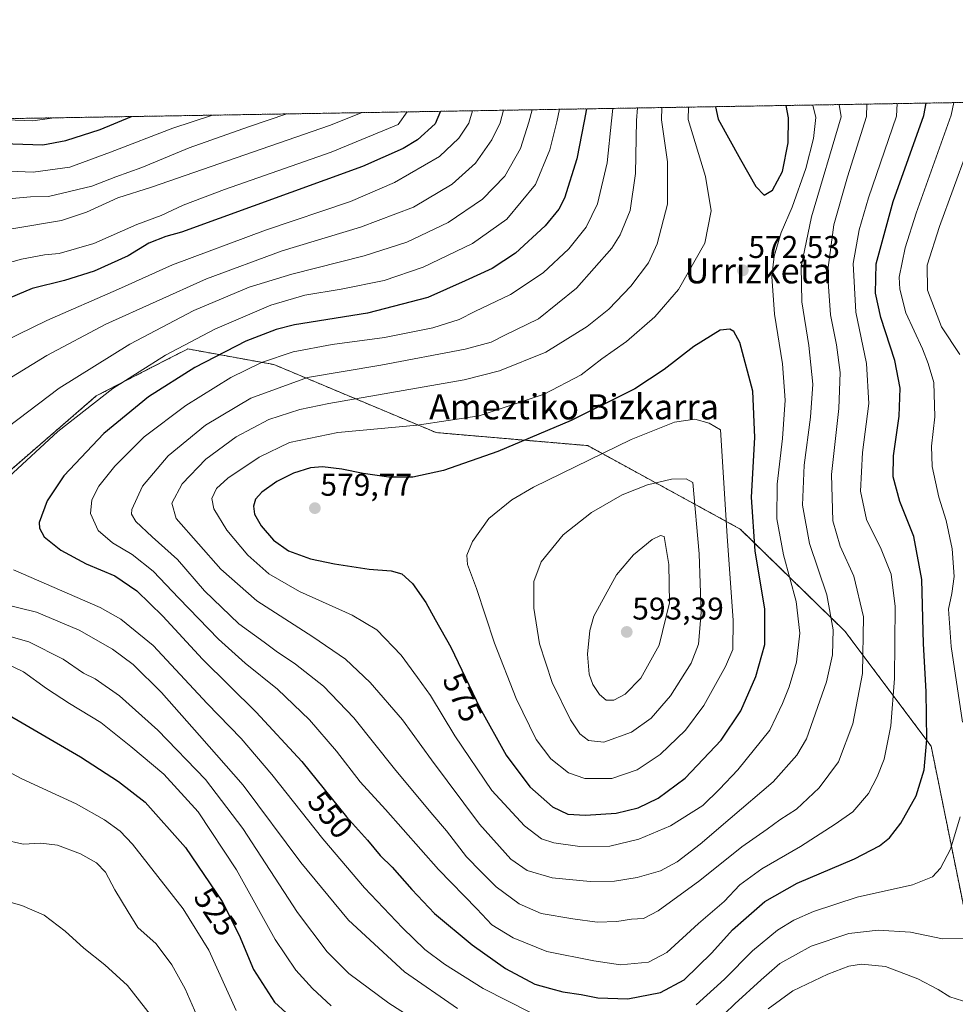
# Model space of a CAD drawing. Units: metres. Extents: x 613464 to 616905, y 4777959 to 4780330.
# Drawn here: x 614992 to 615290, y 4780016 to 4780330 of the extents above; entities that cross this region are included whole.
import ezdxf
from ezdxf.enums import TextEntityAlignment as Align

# ---------------------------------------------------------------- set-up
doc = ezdxf.new("R2010")
doc.units = ezdxf.units.M
doc.header["$MEASUREMENT"] = 0
doc.linetypes.add('TRAZOS', pattern=[0.75, 0.5, -0.25])
for name, color, linetype, lineweight in [('Arbolado forestal', 92, 'TRAZOS', 0), ('Arbolado forestal CxS', 92, 'Continuous', 0), ('Carátula', 7, 'Continuous', 5), ('Comarca CxS', 133, 'Continuous', 0), ('Comunidad Autónoma CxS', 142, 'Continuous', 0), ('Curva de nivel maestra', 36, 'Continuous', 30), ('Curva de nivel normal', 36, 'Continuous', 0), ('Entidad de ámbito territorial CxS', 92, 'Continuous', 0), ('Espacio natural protegido CxS', 2, 'Continuous', 0), ('Municipio CxS', 142, 'Continuous', 0), ('Provincia CxS', 1, 'Continuous', 0), ('Punto de cota en terreno', 7, 'Continuous', 0), ('Rótulo de curva de nivel directora', 19, 'Continuous', 0), ('Rótulo de punto de cota en terreno', 19, 'Continuous', 0), ('Texto cartográfico', 19, 'Continuous', 0)]:
    doc.layers.add(name, color=color, linetype=linetype, lineweight=lineweight)
doc.styles.add('Arial', font='arial.ttf', dxfattribs={"height": 0.2})

# ---------------------------------------------------------------- blocks, each defined once
blk = doc.blocks.new('*U173')
at = {"layer": 'Curva de nivel normal', "color": 36, "linetype": 'Continuous', "lineweight": 0}
for points in [[(615252.67, 4780302.95, 565)], [(615196.16, 4780302, 565)]]:
    blk.add_polyline3d(points, dxfattribs=at)
blk = doc.blocks.new('*U177')
at = {"layer": 'Curva de nivel normal', "color": 36, "linetype": 'Continuous', "lineweight": 0}
for points in [[(615316.94, 4780304.04, 530)], [(615135.94, 4780300.98, 530)]]:
    blk.add_polyline3d(points, dxfattribs=at)
blk = doc.blocks.new('*U178')
at = {"layer": 'Curva de nivel normal', "color": 36, "linetype": 'Continuous', "lineweight": 0}
for points in [[(615289.12, 4780303.57, 545)], [(615163.64, 4780301.45, 545)]]:
    blk.add_polyline3d(points, dxfattribs=at)
blk = doc.blocks.new('*U181')
at = {"layer": 'Curva de nivel normal', "color": 36, "linetype": 'Continuous', "lineweight": 0}
for points in [[(615298.49, 4780303.73, 540)], [(615154.87, 4780301.3, 540)]]:
    blk.add_polyline3d(points, dxfattribs=at)
blk = doc.blocks.new('*U184')
at = {"layer": 'Curva de nivel normal', "color": 36, "linetype": 'Continuous', "lineweight": 0}
for points in [[(615271.11, 4780303.26, 555)], [(615180.57, 4780301.73, 555)]]:
    blk.add_polyline3d(points, dxfattribs=at)
blk = doc.blocks.new('*U189')
at = {"layer": 'Curva de nivel normal', "color": 36, "linetype": 'Continuous', "lineweight": 0}
for points in [[(615350.62, 4780304.61, 510)], [(615076.74, 4780299.98, 510)]]:
    blk.add_polyline3d(points, dxfattribs=at)
blk = doc.blocks.new('*U203')
at = {"layer": 'Curva de nivel normal', "color": 36, "linetype": 'Continuous', "lineweight": 0}
for points in [[(615342.33, 4780304.47, 515)], [(615100.73, 4780300.38, 515)]]:
    blk.add_polyline3d(points, dxfattribs=at)
blk = doc.blocks.new('*U204')
at = {"layer": 'Curva de nivel normal', "color": 36, "linetype": 'Continuous', "lineweight": 0}
for points in [[(615360.41, 4780304.77, 505)], [(615053.07, 4780299.58, 505)]]:
    blk.add_polyline3d(points, dxfattribs=at)
blk = doc.blocks.new('*U210')
at = {"layer": 'Curva de nivel normal', "color": 36, "linetype": 'Continuous', "lineweight": 0}
for points in [[(615244.29, 4780302.81, 570)], [(615204.62, 4780302.14, 570)]]:
    blk.add_polyline3d(points, dxfattribs=at)
blk = doc.blocks.new('*U215')
at = {"layer": 'Curva de nivel normal', "color": 36, "linetype": 'Continuous', "lineweight": 0}
for points in [[(615334.22, 4780304.33, 520)], [(615115.09, 4780300.63, 520)]]:
    blk.add_polyline3d(points, dxfattribs=at)
blk = doc.blocks.new('*U217')
at = {"layer": 'Curva de nivel normal', "color": 36, "linetype": 'Continuous', "lineweight": 0}
for points in [[(615035.59, 4780010.21, 510), (615026.1, 4780022.43, 510), (615018.88, 4780029, 510), (615012.13, 4780034.32, 510), (615006.24, 4780039.74, 510), (614999.54, 4780044.83, 510), (614992.39, 4780047.92, 510), (614977.69, 4780052.08, 510)], [(614983.34, 4780272.48, 510), (614995.16, 4780273.6, 510), (615000.91, 4780273.68, 510), (615014.71, 4780276.97, 510), (615022.34, 4780279.96, 510), (615030.67, 4780282.95, 510), (615045.67, 4780289.2, 510), (615064.54, 4780295.81, 510), (615076.7366, 4780299.9777, 510)]]:
    blk.add_polyline3d(points, dxfattribs=at)
blk = doc.blocks.new('*U235')
at = {"layer": 'Curva de nivel normal', "color": 36, "linetype": 'Continuous', "lineweight": 0}
for points in [[(615307.45, 4780303.88, 535)], [(615145.78, 4780301.15, 535)]]:
    blk.add_polyline3d(points, dxfattribs=at)
blk = doc.blocks.new('*U237')
at = {"layer": 'Curva de nivel normal', "color": 36, "linetype": 'Continuous', "lineweight": 0}
for points in [[(615408.84, 4780305.59, 495), (615408.84, 4780305.59, 495)], [(615002.74, 4780298.73, 495)]]:
    blk.add_polyline3d(points, dxfattribs=at)
blk = doc.blocks.new('*U247')
at = {"layer": 'Curva de nivel normal', "color": 36, "linetype": 'Continuous', "lineweight": 0}
for points in [[(615261.41, 4780303.1, 560)], [(615188.42, 4780301.87, 560)]]:
    blk.add_polyline3d(points, dxfattribs=at)
blk = doc.blocks.new('*U259')
at = {"layer": 'Curva de nivel maestra', "color": 36, "linetype": 'Continuous', "lineweight": 30}
for points in [[(615125.7, 4780300.81, 525), (615124.03, 4780296.82, 525), (615118.36, 4780291.76, 525), (615113.8, 4780288.95, 525), (615100.87, 4780283.24, 525), (615043.3, 4780262.28, 525), (615038.21, 4780260.9, 525), (615032.83, 4780258.78, 525), (615026.29, 4780254.83, 525), (615015.49, 4780249.95, 525), (615006, 4780246.96, 525), (614995.67, 4780244.41, 525), (614986.11, 4780240.36, 525)], [(614982.76, 4780111.66, 525), (615011.07, 4780095.26, 525), (615023.18, 4780087.39, 525), (615031.71, 4780080.78, 525), (615044.48, 4780066.34, 525), (615056.18, 4780049.13, 525), (615061.64, 4780038.47, 525), (615066.17, 4780027.47, 525), (615072.82, 4780017.12, 525), (615084.04, 4780006.88, 525)]]:
    blk.add_polyline3d(points, dxfattribs=at)
blk = doc.blocks.new('*U262')
at = {"layer": 'Curva de nivel maestra', "color": 36, "linetype": 'Continuous', "lineweight": 30}
for points in [[(615213.3, 4780302.29, 575), (615213.29, 4780302.2, 575), (615214.07, 4780298.34, 575), (615221.17, 4780285.43, 575), (615226.15, 4780276.83, 575), (615228.76, 4780274.09, 575), (615231.44, 4780275.68, 575), (615234.64, 4780281.61, 575), (615236.43, 4780290.8, 575), (615236.52, 4780298.72, 575), (615235.74, 4780302.67, 575)], [(615213.3, 4780302.29, 575)]]:
    blk.add_polyline3d(points, dxfattribs=at)
blk = doc.blocks.new('*U264')
at = {"layer": 'Curva de nivel maestra', "color": 36, "linetype": 'Continuous', "lineweight": 30}
for points in [[(615172.19, 4780301.59, 550), (615171.46, 4780297.62, 550), (615169.16, 4780285.71, 550), (615165.19, 4780273.11, 550), (615163.41, 4780269.67, 550), (615159.08, 4780264.35, 550), (615149.58, 4780255.68, 550), (615142.2, 4780250.76, 550), (615133.6, 4780246.78, 550), (615121.66, 4780241.56, 550), (615102.47, 4780236.56, 550), (615079.18, 4780232.77, 550), (615073.37, 4780231.37, 550), (615063.71, 4780227.63, 550), (615047.52, 4780219.19, 550), (615032.72, 4780209.87, 550), (615018.55, 4780198.25, 550), (615005.81, 4780184.77, 550), (615000.43, 4780176.79, 550), (614997.96, 4780169.83, 550), (614997.99, 4780168.08, 550), (614999.53, 4780165.29, 550), (615004.84, 4780161.06, 550), (615012.94, 4780156.71, 550), (615021.98, 4780152.92, 550), (615028.99, 4780148.14, 550), (615037.3, 4780140.05, 550), (615049.89, 4780126.36, 550), (615067, 4780109.47, 550), (615081.53, 4780093.8, 550), (615095.78, 4780076.12, 550), (615102.42, 4780068.7, 550), (615106.52, 4780063.83, 550), (615110.29, 4780060.15, 550), (615116.53, 4780052.99, 550), (615123.77, 4780045.39, 550), (615135.83, 4780035.35, 550), (615146.4, 4780027.84, 550), (615155.71, 4780022.85, 550), (615160.78, 4780021.42, 550), (615164.62, 4780020.44, 550), (615170.49, 4780019.52, 550), (615175.81, 4780018.46, 550), (615185.33, 4780018.18, 550), (615195.74, 4780020.17, 550), (615203.32, 4780024.24, 550), (615212.13, 4780032.79, 550), (615218.68, 4780040.16, 550), (615223.06, 4780043.92, 550), (615228.97, 4780049.19, 550), (615239.31, 4780055.03, 550), (615257.51, 4780062.8, 550), (615265.43, 4780066.93, 550), (615268.64, 4780069.47, 550), (615272.32, 4780074.13, 550), (615277.19, 4780082.8, 550), (615279.66, 4780091.13, 550), (615280.54, 4780100.78, 550), (615280.34, 4780116.05, 550), (615279.52, 4780131.24, 550), (615278.97, 4780151.68, 550), (615276.41, 4780165.45, 550), (615271.96, 4780176.5, 550), (615269.81, 4780184.45, 550), (615269.89, 4780191.12, 550), (615271.7, 4780203.72, 550), (615272.05, 4780212.62, 550), (615270.33, 4780221.4, 550), (615265.92, 4780235.1, 550), (615264.18, 4780242.91, 550), (615264.44, 4780252.18, 550), (615269.85, 4780272.04, 550), (615279.54, 4780299.45, 550), (615280.3, 4780303.42, 550)], [(615172.19, 4780301.59, 550)]]:
    blk.add_polyline3d(points, dxfattribs=at)
blk = doc.blocks.new('*U266')
at = {"layer": 'Curva de nivel maestra', "color": 36, "linetype": 'Continuous', "lineweight": 30}
blk.add_polyline3d([(614938.27, 4780297.64, 500), (614940.56, 4780297.32, 500), (614958.92, 4780294.02, 500), (614983.11, 4780290.66, 500), (614999.1, 4780290.18, 500), (615006.46, 4780291.5, 500), (615017.38, 4780295.01, 500), (615027.37, 4780299.14, 500)], dxfattribs=at)
blk = doc.blocks.new('5PATER')
at = {"layer": 'Carátula', "linetype": 'Continuous', "lineweight": 5}
h = blk.add_hatch(color=250, dxfattribs=at)
edge = h.paths.add_edge_path()
edge.add_ellipse((0, 0.01), major_axis=(-1.33, -1.34), ratio=0.999422, start_angle=0, end_angle=360)

msp = doc.modelspace()

# ---------------------------------------------------------------- linework, layer by layer
at = {"layer": 'Arbolado forestal', "color": 92, "linetype": 'TRAZOS', "lineweight": 0}
for points in [[(613483.87, 4779065.93, 301.93), (613479.87, 4779305.6, 210.09), (613477.41, 4779452.97, 268.3), (613477.37, 4779455.14, 269.06), (613477.33, 4779457.3, 269.82), (613475.04, 4779594.64, 240.89), (613470.68, 4779855.99, 286.27), (613463.72, 4780272.7, 375.85), (614071.66, 4780282.98, 410.62), (614073.48, 4780283.01, 411.06), (614075.29, 4780283.04, 411.51), (615406.43, 4780305.55, 495.97)], [(614610.53, 4780251.88, 473.7), (614661.41, 4780272.01, 515.5), (614697.33, 4780268.25, 527.28), (614729.83, 4780261.06, 521.24), (614759.38, 4780237.33, 512.63), (614774.24, 4780219.76, 507.83), (614801.22, 4780198.54, 505.7), (614826.99, 4780173.49, 507.41), (614860.33, 4780151.08, 514.57), (614891.57, 4780143.24, 525.24), (614934.81, 4780152.19, 538.66), (614973.83, 4780173.61, 545.01), (615016.1, 4780210.15, 543.98), (615033.84, 4780219.28, 546.21), (615039.63, 4780222.26, 546.36), (615044.48, 4780224.76, 546.35), (615045.23, 4780225.14, 546.3), (615072.69, 4780220.15, 556.16), (615124.3, 4780198.49, 570.82), (615172.57, 4780194.33, 577.99), (615221.15, 4780167.77, 577.48), (615254.44, 4780135.29, 563.05), (615281.91, 4780098.65, 549.17), (615298.22, 4780018.19, 535.22)]]:
    msp.add_polyline3d(points, dxfattribs=at)
at = {"layer": 'Arbolado forestal CxS', "color": 92, "linetype": 'Continuous', "lineweight": 0}
for points in [[(613463.72, 4780272.7, 375.85), (615406.43, 4780305.55, 495.97)], [(614973.83, 4780173.61, 545.01), (615016.1, 4780210.15, 543.98), (615033.84, 4780219.28, 546.21), (615039.63, 4780222.26, 546.36), (615044.48, 4780224.76, 546.35), (615045.23, 4780225.14, 546.3), (615072.69, 4780220.15, 556.16), (615124.3, 4780198.49, 570.82), (615172.57, 4780194.33, 577.99), (615221.15, 4780167.77, 577.48), (615254.45, 4780135.29, 563.05), (615281.91, 4780098.65, 549.17), (615298.22, 4780018.19, 535.22), (615298.22, 4780018.19, 535.22), (615291.19, 4780009.34, 531.6)], [(615298.22, 4780018.19, 535.22), (615281.91, 4780098.65, 549.17), (615254.45, 4780135.29, 563.05), (615221.15, 4780167.77, 577.48), (615172.57, 4780194.33, 577.99), (615124.3, 4780198.49, 570.82), (615072.69, 4780220.15, 556.16), (615045.23, 4780225.14, 546.3), (615044.48, 4780224.76, 546.35), (615039.63, 4780222.26, 546.36), (615033.84, 4780219.28, 546.21), (615016.1, 4780210.15, 543.98), (614973.83, 4780173.61, 545.01)]]:
    msp.add_polyline3d(points, dxfattribs=at)
at = {"layer": 'Comarca CxS', "color": 133, "linetype": 'Continuous', "lineweight": 0}
msp.add_polyline3d([(616890.64, 4778016.39, 258.21), (613502.35, 4777959.1, 283), (613500.42, 4778074.96, 289.85), (613463.72, 4780272.7, 375.85), (615386.13, 4780305.21, 499.05), (616850.87, 4780329.98, 615.52), (616890.64, 4778016.39, 258.21)], close=True, dxfattribs=at)
msp.add_polyline3d([(616890.64, 4778016.39, 258.21), (613502.35, 4777959.1, 283), (613500.42, 4778074.96, 289.85), (613463.72, 4780272.7, 375.85), (615386.13, 4780305.21, 499.05), (616850.87, 4780329.98, 615.52), (616890.64, 4778016.39, 258.21)], close=True, dxfattribs=at)
at = {"layer": 'Comunidad Autónoma CxS', "color": 142, "linetype": 'Continuous', "lineweight": 0}
msp.add_polyline3d([(616890.64, 4778016.39, 258.21), (613502.35, 4777959.1, 283), (613463.72, 4780272.7, 375.85), (616850.87, 4780329.98, 615.52), (616890.64, 4778016.39, 258.21)], close=True, dxfattribs=at)
msp.add_polyline3d([(616890.64, 4778016.39, 258.21), (613502.35, 4777959.1, 283), (613463.72, 4780272.7, 375.85), (616850.87, 4780329.98, 615.52), (616890.64, 4778016.39, 258.21)], close=True, dxfattribs=at)
at = {"layer": 'Curva de nivel maestra', "color": 36, "linetype": 'Continuous', "lineweight": 30}
msp.add_polyline3d([(615171.9, 4780076.69, 575), (615181.65, 4780077.34, 575), (615188.65, 4780079.01, 575), (615194.98, 4780082.06, 575), (615203.64, 4780088.46, 575), (615215.07, 4780100.56, 575), (615221.34, 4780109.92, 575), (615226.14, 4780120.8, 575), (615228.93, 4780130.99, 575), (615228.99, 4780142.37, 575), (615225.93, 4780160.75, 575), (615224.74, 4780177.89, 575), (615225.82, 4780196.97, 575), (615225.12, 4780211.72, 575), (615221.03, 4780227.18, 575), (615219.12, 4780230.73, 575), (615217.81, 4780231.4, 575), (615214.78, 4780231.11, 575), (615206.33, 4780225.9, 575), (615196.92, 4780218.62, 575), (615187.62, 4780212.4, 575), (615167.36, 4780202.37, 575), (615143.92, 4780192.44, 575), (615126.69, 4780186.41, 575), (615116.9, 4780184.33, 575), (615109.27, 4780184.27, 575), (615101.12, 4780185.42, 575), (615094.34, 4780186.84, 575), (615088.16, 4780187.62, 575), (615084.37, 4780187.27, 575), (615078.89, 4780185.59, 575), (615073.56, 4780182.89, 575), (615068.81, 4780179.48, 575), (615066.79, 4780177.24, 575), (615066.13, 4780175.08, 575), (615066.5, 4780172.49, 575), (615068.61, 4780168.85, 575), (615072.58, 4780164.27, 575), (615077.33, 4780160.81, 575), (615084.33, 4780158.29, 575), (615091.92, 4780156.72, 575), (615103.03, 4780155.03, 575), (615110.04, 4780154.48, 575), (615113.43, 4780153.51, 575), (615116.78, 4780150.39, 575), (615121.04, 4780144.38, 575), (615123.99, 4780138.94, 575), (615129, 4780130.13, 575), (615138.28, 4780110.8, 575), (615146.57, 4780095.8, 575), (615154.12, 4780085.69, 575), (615161.36, 4780079.28, 575), (615166.21, 4780076.93, 575), (615171.9, 4780076.69, 575)], dxfattribs=at)
at = {"layer": 'Curva de nivel normal', "color": 36, "linetype": 'Continuous', "lineweight": 0}
for points in [[(615180.57, 4780301.73, 555), (615180.15, 4780297.77, 555), (615178.72, 4780284.35, 555), (615175.65, 4780271.3, 555), (615172.12, 4780263.87, 555), (615166.56, 4780256.97, 555), (615158.38, 4780249.32, 555), (615147.98, 4780242.47, 555), (615136.65, 4780237.04, 555), (615131.65, 4780234.53, 555), (615123.23, 4780231.82, 555), (615107.85, 4780228.77, 555), (615091.17, 4780226.52, 555), (615078.84, 4780224.22, 555), (615068.71, 4780220.78, 555), (615059, 4780216.05, 555), (615044.65, 4780207.12, 555), (615031.35, 4780197.12, 555), (615022.01, 4780187.79, 555), (615016.98, 4780181.45, 555), (615014.73, 4780177.12, 555), (615014.32, 4780172.74, 555), (615016.72, 4780167.33, 555), (615021.28, 4780163.4, 555), (615027.55, 4780159.66, 555), (615034.27, 4780154.38, 555), (615042.36, 4780145.77, 555), (615055.02, 4780132.71, 555), (615063.54, 4780125.03, 555), (615073.8, 4780116.82, 555), (615084.03, 4780106.98, 555), (615092.62, 4780097.01, 555), (615100.13, 4780087.31, 555), (615108.2, 4780078.51, 555), (615125.11, 4780059.36, 555), (615137.24, 4780046.87, 555), (615142.04, 4780041.78, 555), (615148.87, 4780037.58, 555), (615159.6, 4780033.26, 555), (615174.49, 4780030.3, 555), (615183, 4780028.99, 555), (615191.9, 4780029.81, 555), (615197.73, 4780032.92, 555), (615207.88, 4780042.16, 555), (615215.97, 4780049.12, 555), (615220.97, 4780054.52, 555), (615227.97, 4780059.54, 555), (615240.31, 4780066.66, 555), (615251.31, 4780073.81, 555), (615256.97, 4780077.69, 555), (615261.98, 4780083.53, 555), (615264.72, 4780088.91, 555), (615266.98, 4780094.46, 555), (615269.04, 4780105.13, 555), (615270.22, 4780120.13, 555), (615270.42, 4780143.14, 555), (615269.2, 4780153.44, 555), (615266.04, 4780161.38, 555), (615261.36, 4780170.78, 555), (615259.42, 4780179.79, 555), (615260.1, 4780192.12, 555), (615262.04, 4780207.78, 555), (615261.37, 4780220.54, 555), (615257.92, 4780236.84, 555), (615257.12, 4780252.38, 555), (615258.99, 4780263.05, 555), (615261.94, 4780273.21, 555), (615270.86, 4780299.3, 555), (615271.11, 4780303.26, 555)], [(615188.42, 4780301.87, 560), (615188.09, 4780297.9, 560), (615187.76, 4780280.98, 560), (615186.1, 4780269.18, 560), (615182.92, 4780261.45, 560), (615180.26, 4780257.19, 560), (615169.03, 4780244.51, 560), (615156.92, 4780234.71, 560), (615146.18, 4780229.52, 560), (615141.79, 4780227.25, 560), (615133.52, 4780225.02, 560), (615106.66, 4780220.01, 560), (615083.33, 4780216.02, 560), (615065.33, 4780209.45, 560), (615050.94, 4780200.88, 560), (615039, 4780191.12, 560), (615030.81, 4780181.45, 560), (615027.41, 4780174.04, 560), (615027.37, 4780172.54, 560), (615028.74, 4780170.2, 560), (615033.87, 4780165.32, 560), (615041.98, 4780158.09, 560), (615050.62, 4780148.07, 560), (615061.51, 4780137.64, 560), (615069.61, 4780131.74, 560), (615073.39, 4780128.86, 560), (615079.5, 4780124.79, 560), (615088.46, 4780117.79, 560), (615098.1, 4780107.62, 560), (615111.02, 4780091.46, 560), (615122.61, 4780077.47, 560), (615127.66, 4780071.67, 560), (615133.99, 4780063.43, 560), (615138.65, 4780058.56, 560), (615143.44, 4780053.86, 560), (615150.79, 4780048.44, 560), (615157.77, 4780045.32, 560), (615167.83, 4780043.69, 560), (615175.62, 4780042.54, 560), (615181.84, 4780042.75, 560), (615186.57, 4780043.49, 560), (615190.32, 4780043.75, 560), (615194.98, 4780046.15, 560), (615208.31, 4780055.89, 560), (615221.64, 4780066.53, 560), (615229.76, 4780072.18, 560), (615233.79, 4780075.13, 560), (615239.1, 4780078.56, 560), (615246.31, 4780085.35, 560), (615252.39, 4780093.63, 560), (615256.95, 4780105.74, 560), (615260.05, 4780121.8, 560), (615260.37, 4780139.8, 560), (615257.35, 4780152.74, 560), (615252.93, 4780162.27, 560), (615250.57, 4780170.41, 560), (615250.21, 4780185.12, 560), (615252.53, 4780206.19, 560), (615252.92, 4780217.64, 560), (615251.8, 4780226.44, 560), (615249.83, 4780236.01, 560), (615248.92, 4780249.44, 560), (615250.92, 4780264.68, 560), (615255.33, 4780279.93, 560), (615261.39, 4780299.14, 560), (615261.41, 4780303.1, 560)], [(615196.16, 4780302, 565), (615196.07, 4780298.04, 565), (615197.96, 4780284.75, 565), (615197.97, 4780271.26, 565), (615194.74, 4780258.58, 565), (615191.92, 4780252.58, 565), (615186.32, 4780245.16, 565), (615179.26, 4780237.78, 565), (615172.4, 4780232.29, 565), (615159.22, 4780224.15, 565), (615144.47, 4780218.19, 565), (615133.25, 4780215.31, 565), (615090.11, 4780207.78, 565), (615080.91, 4780205.89, 565), (615071.01, 4780202.61, 565), (615060.66, 4780197.16, 565), (615051, 4780190, 565), (615043.45, 4780182.17, 565), (615040.19, 4780176.01, 565), (615041.59, 4780171.12, 565), (615055.73, 4780154.99, 565), (615067.21, 4780144.9, 565), (615085.03, 4780133.48, 565), (615095.5, 4780126.31, 565), (615103.36, 4780118.92, 565), (615113.64, 4780107.03, 565), (615122.8, 4780094.26, 565), (615138.16, 4780073.84, 565), (615148.06, 4780062.67, 565), (615153.26, 4780059.06, 565), (615161.23, 4780056.71, 565), (615173.38, 4780055.53, 565), (615181.13, 4780055.62, 565), (615188.3, 4780056.78, 565), (615195.74, 4780058.96, 565), (615201.02, 4780061.78, 565), (615208.41, 4780067.42, 565), (615217.93, 4780075.61, 565), (615231.66, 4780087.24, 565), (615239.18, 4780095.76, 565), (615242.21, 4780101, 565), (615248.65, 4780119.13, 565), (615250.49, 4780127.69, 565), (615250.72, 4780135.7, 565), (615248.71, 4780146.78, 565), (615243.23, 4780163.19, 565), (615241, 4780175.39, 565), (615241.53, 4780188.12, 565), (615243.56, 4780203.45, 565), (615244.22, 4780213.9, 565), (615243.03, 4780226.24, 565), (615240.79, 4780240.12, 565), (615240.49, 4780251.34, 565), (615243.88, 4780267.17, 565), (615253.27, 4780299, 565), (615252.67, 4780302.95, 565)], [(615204.62, 4780302.14, 570), (615204.59, 4780298.18, 570), (615210.1, 4780280.05, 570), (615211.85, 4780269.15, 570), (615209.85, 4780258.82, 570), (615201.49, 4780244.06, 570), (615193.98, 4780235.38, 570), (615184.98, 4780227.54, 570), (615177.08, 4780221.96, 570), (615170.45, 4780216.92, 570), (615158.71, 4780210.73, 570), (615138.06, 4780203.88, 570), (615118.26, 4780200.85, 570), (615093.06, 4780198.55, 570), (615077.59, 4780195.38, 570), (615067.93, 4780190.7, 570), (615058.04, 4780183.94, 570), (615054.4, 4780180.73, 570), (615052.89, 4780177.45, 570), (615053.54, 4780174.21, 570), (615057.7, 4780167.46, 570), (615064.35, 4780159.48, 570), (615071.1, 4780153.56, 570), (615080.78, 4780147.9, 570), (615097.56, 4780140.36, 570), (615105.42, 4780135.66, 570), (615113.22, 4780127.56, 570), (615118.43, 4780120.52, 570), (615122.57, 4780114.74, 570), (615130.22, 4780101.96, 570), (615142.08, 4780084.46, 570), (615152.48, 4780073.29, 570), (615157.84, 4780069.13, 570), (615161.8, 4780067.82, 570), (615170.08, 4780066.7, 570), (615179.64, 4780066.74, 570), (615188.84, 4780069.02, 570), (615198.98, 4780073.28, 570), (615209.27, 4780079.78, 570), (615214.5, 4780084.98, 570), (615220.34, 4780091.13, 570), (615230.56, 4780103.74, 570), (615234.62, 4780112.19, 570), (615236.75, 4780117.52, 570), (615239.05, 4780125.37, 570), (615240.14, 4780134.65, 570), (615238.99, 4780144.68, 570), (615234.87, 4780159.52, 570), (615232.74, 4780171.02, 570), (615232.85, 4780182.03, 570), (615234.58, 4780196.56, 570), (615235.4, 4780208.82, 570), (615234.58, 4780220.44, 570), (615232.07, 4780236.17, 570), (615231.2, 4780248.18, 570), (615231.91, 4780254.72, 570), (615234.19, 4780262.2, 570), (615237.64, 4780270.29, 570), (615242.07, 4780282.59, 570), (615244.45, 4780292.16, 570), (615245.22, 4780298.87, 570), (615244.29, 4780302.81, 570)], [(615291.9, 4780106.26, 545), (615288.28, 4780130.36, 545), (615287.46, 4780142.26, 545), (615288.56, 4780147.25, 545), (615289.2, 4780152.68, 545), (615288.66, 4780161.47, 545), (615286.72, 4780170.47, 545), (615284.34, 4780177.95, 545), (615282.2, 4780187.74, 545), (615282.03, 4780194.12, 545), (615283.06, 4780203.54, 545), (615282.76, 4780214.46, 545), (615281.02, 4780220.53, 545), (615279.22, 4780225.16, 545), (615273.86, 4780236.64, 545), (615271.91, 4780244.12, 545), (615271.77, 4780248.03, 545), (615273.6, 4780257.3, 545), (615277.14, 4780268.33, 545), (615288.31, 4780299.6, 545), (615289.12, 4780303.57, 545)], [(615135.94, 4780300.98, 530), (615134.74, 4780297, 530), (615131.54, 4780292.23, 530), (615125.34, 4780286.44, 530), (615111.02, 4780278.09, 530), (615097.07, 4780272.1, 530), (615069.98, 4780262.94, 530), (615040.34, 4780251.93, 530), (615023.18, 4780244.2, 530), (615000.4, 4780234.14, 530), (614968.08, 4780218.45, 530)], [(615154.87, 4780301.3, 540), (615153.86, 4780297.32, 540), (615151.14, 4780288.99, 540), (615146.17, 4780280.11, 540), (615139.12, 4780272.8, 540), (615128.13, 4780265.44, 540), (615115.02, 4780259.16, 540), (615101.43, 4780254.73, 540), (615078.38, 4780248.97, 540), (615064.79, 4780244.78, 540), (615047.17, 4780237.32, 540), (615026.78, 4780226.7, 540), (615004.27, 4780212.61, 540), (614974.33, 4780189.99, 540)], [(615115.09, 4780300.63, 520), (615112.22, 4780296.62, 520), (615090.92, 4780287.81, 520), (615056.96, 4780275.87, 520), (615043.79, 4780270.88, 520), (615036.77, 4780267.58, 520), (615028.98, 4780264.77, 520), (615015.34, 4780258.75, 520), (615004.34, 4780255.53, 520), (614999.67, 4780255.14, 520), (614992.34, 4780253.73, 520), (614982.34, 4780251.01, 520)], [(615145.78, 4780301.15, 535), (615144.71, 4780297.17, 535), (615142.03, 4780291.76, 535), (615136.86, 4780284.29, 535), (615129.39, 4780277.61, 535), (615117.12, 4780270.29, 535), (615100.28, 4780263.86, 535), (615075.33, 4780256.35, 535), (615051.2, 4780247.48, 535), (615019.16, 4780233.03, 535), (615000.38, 4780223.09, 535), (614986.34, 4780214.39, 535)], [(615163.64, 4780301.45, 545), (615162.78, 4780297.47, 545), (615160.51, 4780288.53, 545), (615155.91, 4780277.5, 545), (615146.79, 4780266.44, 545), (615135.89, 4780258.73, 545), (615120.14, 4780251.2, 545), (615107.79, 4780246.94, 545), (615094.06, 4780244.14, 545), (615082.52, 4780242.3, 545), (615071.64, 4780239.1, 545), (615053.86, 4780231.44, 545), (615038.14, 4780223.17, 545), (615021.38, 4780212.55, 545), (615003.84, 4780198.79, 545), (614988.25, 4780184.45, 545)], [(614989.28, 4780263.38, 515), (615005.02, 4780266.08, 515), (615013, 4780268.64, 515), (615023, 4780273.26, 515), (615033.67, 4780276.64, 515), (615090.38, 4780296.25, 515), (615100.73, 4780300.38, 515)], [(615291.01, 4780223.33, 540), (615285.27, 4780232.21, 540), (615280.77, 4780243.83, 540), (615280.63, 4780251.78, 540), (615284.63, 4780264.1, 540), (615297.59, 4780299.75, 540)], [(614809.69, 4780295.46, 505), (614812.78, 4780291.55, 505), (614820.36, 4780281.07, 505), (614827.9, 4780274.59, 505), (614839.36, 4780270.38, 505), (614845.85, 4780270.35, 505), (614852.77, 4780271.75, 505), (614888.76, 4780280, 505), (614901.08, 4780283.25, 505), (614911.6, 4780285.03, 505), (614919.71, 4780284.81, 505), (614925.52, 4780284.29, 505), (614930.7, 4780284.97, 505), (614936.74, 4780284.41, 505), (614950.68, 4780283.92, 505), (614965.35, 4780282.71, 505), (614996, 4780281.47, 505), (615007.67, 4780283.06, 505), (615020.65, 4780287.76, 505), (615040.52, 4780295.4, 505), (615053.07, 4780299.58, 505)], [(614985.51, 4780298.43, 495), (614987.54, 4780298.06, 495), (614995.88, 4780297.72, 495), (615002.74, 4780298.73, 495)], [(615180.3, 4780088.29, 580), (615188.33, 4780091.13, 580), (615195.68, 4780095.98, 580), (615203.74, 4780103.7, 580), (615209.5, 4780111.61, 580), (615216.42, 4780123.99, 580), (615218.75, 4780129.45, 580), (615218.85, 4780138.64, 580), (615217, 4780165.48, 580), (615214.84, 4780199.32, 580), (615211.29, 4780201.5, 580), (615206.64, 4780202.77, 580), (615200.19, 4780201.85, 580), (615186.41, 4780196.3, 580), (615155.36, 4780181.12, 580), (615148.37, 4780177.05, 580), (615141.06, 4780171.12, 580), (615135.88, 4780163.79, 580), (615134.09, 4780159.45, 580), (615134.31, 4780156.45, 580), (615137.12, 4780148.79, 580), (615142.91, 4780131.46, 580), (615149.76, 4780113.81, 580), (615156.16, 4780100.79, 580), (615160.82, 4780094.64, 580), (615166.5, 4780090.16, 580), (615171.71, 4780088.32, 580), (615180.3, 4780088.29, 580)], [(615177.73, 4780099.94, 585), (615186.49, 4780103.12, 585), (615192.78, 4780107.52, 585), (615198.98, 4780114.61, 585), (615205.5, 4780125.01, 585), (615207.81, 4780131.15, 585), (615208.75, 4780141.16, 585), (615208.05, 4780159.85, 585), (615206.09, 4780182.57, 585), (615203.9, 4780183.78, 585), (615199.21, 4780183.68, 585), (615191.64, 4780181.88, 585), (615183.54, 4780178.62, 585), (615173.82, 4780173.01, 585), (615164.8, 4780165.9, 585), (615157.74, 4780157.3, 585), (615155.43, 4780151.04, 585), (615155.41, 4780142.58, 585), (615157.18, 4780131.27, 585), (615161.23, 4780118.88, 585), (615167.08, 4780107.03, 585), (615170.09, 4780102.54, 585), (615172.86, 4780100.42, 585), (615177.73, 4780099.94, 585)], [(615178.47, 4780113.26, 590), (615180.89, 4780113.29, 590), (615184.49, 4780115.2, 590), (615189.46, 4780120.3, 590), (615195.38, 4780130.78, 590), (615198.58, 4780144.28, 590), (615198.42, 4780156.48, 590), (615196.92, 4780165.39, 590), (615195.72, 4780165.72, 590), (615193.1, 4780164.4, 590), (615187.18, 4780159.6, 590), (615181.72, 4780153.23, 590), (615174.53, 4780140, 590), (615173.23, 4780135.45, 590), (615172.5, 4780127.92, 590), (615173.02, 4780121.61, 590), (615174.19, 4780118.28, 590), (615176.28, 4780115.09, 590), (615178.47, 4780113.26, 590)], [(614989.74, 4780154.75, 545), (615017.4, 4780142.76, 545), (615023.98, 4780139.1, 545), (615034.22, 4780130.74, 545), (615051.44, 4780112.24, 545), (615062.24, 4780101.05, 545), (615071.99, 4780089.64, 545), (615088.23, 4780069.11, 545), (615101.54, 4780053.54, 545), (615113.58, 4780040.73, 545), (615120.7, 4780033.85, 545), (615127, 4780029.16, 545), (615139.25, 4780021.41, 545), (615154.62, 4780013.72, 545)], [(614975.31, 4780146.56, 540), (614997.07, 4780141.27, 540), (615010.64, 4780135.6, 540), (615021.24, 4780129.49, 540), (615027.86, 4780124.65, 540), (615036.91, 4780115.71, 540), (615049.03, 4780102.04, 540), (615062.85, 4780086.21, 540), (615081.2, 4780061.57, 540), (615096.44, 4780043.25, 540), (615114.3, 4780026.78, 540), (615131.13, 4780015.06, 540)], [(614984.43, 4780134.68, 535), (614994.64, 4780131.86, 535), (615005.58, 4780126.3, 535), (615012, 4780121.91, 535), (615015.72, 4780120.04, 535), (615023.53, 4780114.62, 535), (615035.73, 4780103.76, 535), (615050.94, 4780088.05, 535), (615062.74, 4780072.46, 535), (615080.2, 4780045.68, 535), (615089.62, 4780033.1, 535), (615096.56, 4780026.21, 535), (615109.22, 4780016.78, 535), (615124.54, 4780007.02, 535)], [(614987.41, 4780124.95, 530), (614992.98, 4780122.31, 530), (615000.26, 4780116.96, 530), (615007.56, 4780112.27, 530), (615017.57, 4780106.21, 530), (615027.07, 4780098.57, 530), (615037.66, 4780089.72, 530), (615048.58, 4780077.71, 530), (615060.71, 4780059.26, 530), (615073.08, 4780037.04, 530), (615079.6, 4780027.26, 530), (615084.98, 4780021.45, 530), (615090.95, 4780015.96, 530)], [(614984.57, 4780092.36, 520), (614992.46, 4780088.27, 520), (615009.75, 4780080.26, 520), (615018.75, 4780075.17, 520), (615023.72, 4780071.51, 520), (615027.64, 4780067.42, 520), (615043.75, 4780046.86, 520), (615051.91, 4780033.63, 520), (615060.65, 4780014.42, 520)], [(615207.09, 4780016.28, 545), (615216.12, 4780024.42, 545), (615225, 4780033.47, 545), (615232.99, 4780040.05, 545), (615238.24, 4780043.19, 545), (615244.46, 4780046.01, 545), (615258.36, 4780050.5, 545), (615275.98, 4780054.5, 545), (615282.3, 4780057.03, 545), (615284.89, 4780059.77, 545), (615288.12, 4780065.8, 545), (615291.11, 4780076.13, 545)], [(615048.17, 4780012.85, 515), (615044.46, 4780021.35, 515), (615040.15, 4780028.97, 515), (615035.13, 4780035.69, 515), (615029.39, 4780040.86, 515), (615026.24, 4780045.9, 515), (615022, 4780052.84, 515), (615019, 4780058.5, 515), (615016.23, 4780061.43, 515), (615011.13, 4780064.3, 515), (615003.8, 4780067.08, 515), (614998.41, 4780067.76, 515), (614992.83, 4780067.38, 515), (614986.4, 4780068.86, 515)], [(615209.55, 4780006.99, 540), (615219.43, 4780016.55, 540), (615227.8, 4780024.26, 540), (615233.74, 4780029.46, 540), (615243.69, 4780034.9, 540), (615255.74, 4780038.96, 540), (615265.1, 4780040.06, 540), (615275.38, 4780039.4, 540), (615285.55, 4780037.26, 540), (615293.14, 4780037.39, 540)], [(615230.02, 4780014.94, 535), (615237.92, 4780020.75, 535), (615249.02, 4780026.07, 535), (615255.73, 4780028.56, 535), (615259.74, 4780029.24, 535), (615267.44, 4780028.46, 535), (615277.65, 4780024.56, 535), (615284.15, 4780021.18, 535), (615287.86, 4780018.76, 535), (615291.86, 4780017.51, 535), (615300.65, 4780015.85, 535)]]:
    msp.add_polyline3d(points, dxfattribs=at)
at = {"layer": 'Entidad de ámbito territorial CxS', "color": 92, "linetype": 'Continuous', "lineweight": 0}
msp.add_polyline3d([(613463.72, 4780272.7, 375.85), (615386.1, 4780305.21, 499.05), (615386.13, 4780305.21, 499.05), (615387.43, 4780271.89, 502.29), (615378.93, 4780239.37, 506.77), (615374.62, 4780216.13, 509.27), (615374.61, 4780216.05, 509.28), (615374.55, 4780215.81, 509.31), (615370.69, 4780198.23, 511.88), (615365.81, 4780180.99, 514.22), (615365.65, 4780180.44, 514.26), (615365.11, 4780178.54, 514.4), (615359.53, 4780155.43, 517.98), (615353.44, 4780135.36, 521.89), (615345.33, 4780110.66, 525.31), (615335.63, 4780081.11, 533.17), (615326.8, 4780054.21, 538.24), (615277.7, 4779992.38, 525.88)], dxfattribs=at)
msp.add_polyline3d([(613463.72, 4780272.7, 375.85), (615386.1, 4780305.21, 499.05), (615386.13, 4780305.21, 499.05), (615387.43, 4780271.89, 502.29), (615378.93, 4780239.37, 506.77), (615374.62, 4780216.13, 509.27), (615374.61, 4780216.05, 509.28), (615374.55, 4780215.81, 509.31), (615370.69, 4780198.23, 511.88), (615365.81, 4780180.99, 514.22), (615365.65, 4780180.44, 514.26), (615365.11, 4780178.54, 514.4), (615359.53, 4780155.43, 517.98), (615353.44, 4780135.36, 521.89), (615345.33, 4780110.66, 525.31), (615335.63, 4780081.11, 533.17), (615326.8, 4780054.21, 538.24), (615277.7, 4779992.38, 525.88)], dxfattribs=at)
at = {"layer": 'Espacio natural protegido CxS', "color": 2, "linetype": 'Continuous', "lineweight": 0}
for points in [[(613463.72, 4780272.7, 375.85), (615386.1, 4780305.21, 499.05), (615386.13, 4780305.21, 499.05), (615387.43, 4780271.89, 502.29), (615378.93, 4780239.37, 506.77), (615374.62, 4780216.13, 509.27), (615374.61, 4780216.05, 509.28), (615374.55, 4780215.81, 509.31), (615370.69, 4780198.23, 511.88), (615365.81, 4780180.99, 514.22), (615365.65, 4780180.44, 514.26), (615365.11, 4780178.54, 514.4), (615359.53, 4780155.43, 517.98), (615353.44, 4780135.36, 521.89), (615345.33, 4780110.66, 525.31), (615335.63, 4780081.11, 533.17), (615326.8, 4780054.21, 538.24), (615277.7, 4779992.38, 525.88)], [(613463.72, 4780272.7, 375.85), (615386.1, 4780305.21, 499.05), (615386.11, 4780305.05, 499.06), (615387.42, 4780272.05, 502.26), (615378.92, 4780239.55, 506.76), (615374.61, 4780216.05, 509.28), (615374.55, 4780215.81, 509.31), (615370.73, 4780198.05, 511.9), (615365.65, 4780180.44, 514.26), (615365.11, 4780178.55, 514.4), (615359.48, 4780155.55, 517.97), (615353.42, 4780135.55, 521.87), (615335.63, 4780081.11, 533.17), (615326.79, 4780054.05, 538.25), (615222.73, 4779923.05, 494.07), (615199.04, 4779910.21, 491.55), (615178.48, 4779899.05, 492.61), (615165.79, 4779881.67, 492.96), (615146.73, 4779855.55, 509.45), (615139.98, 4779833.05, 517.76), (615121.1, 4779772.55, 544.12), (615111.45, 4779736.79, 561.16)], [(613463.72, 4780272.7, 375.85), (615386.1, 4780305.21, 499.05), (615386.13, 4780305.21, 499.05), (615387.43, 4780271.89, 502.29), (615378.93, 4780239.37, 506.77), (615374.62, 4780216.13, 509.27), (615374.61, 4780216.05, 509.28), (615374.55, 4780215.81, 509.31), (615370.69, 4780198.23, 511.88), (615365.81, 4780180.99, 514.22), (615365.65, 4780180.44, 514.26), (615365.11, 4780178.54, 514.4), (615359.53, 4780155.43, 517.98), (615353.44, 4780135.36, 521.89), (615345.33, 4780110.66, 525.31), (615335.63, 4780081.11, 533.17), (615326.8, 4780054.21, 538.24), (615277.7, 4779992.38, 525.88)], [(613463.72, 4780272.7, 375.85), (615386.1, 4780305.21, 499.05), (615386.11, 4780305.05, 499.06), (615387.42, 4780272.05, 502.26), (615378.92, 4780239.55, 506.76), (615374.61, 4780216.05, 509.28), (615374.55, 4780215.81, 509.31), (615370.73, 4780198.05, 511.9), (615365.65, 4780180.44, 514.26), (615365.11, 4780178.55, 514.4), (615359.48, 4780155.55, 517.97), (615353.42, 4780135.55, 521.87), (615335.63, 4780081.11, 533.17), (615326.79, 4780054.05, 538.25), (615222.73, 4779923.05, 494.07), (615199.04, 4779910.21, 491.55), (615178.48, 4779899.05, 492.61), (615165.79, 4779881.67, 492.96), (615146.73, 4779855.55, 509.45), (615139.98, 4779833.05, 517.76), (615121.1, 4779772.55, 544.12), (615111.45, 4779736.79, 561.16)]]:
    msp.add_polyline3d(points, dxfattribs=at)
at = {"layer": 'Municipio CxS', "color": 142, "linetype": 'Continuous', "lineweight": 0}
for points in [[(613463.72, 4780272.7, 375.85), (615386.13, 4780305.21, 499.05), (615387.43, 4780271.89, 502.29), (615378.93, 4780239.38, 506.77), (615374.62, 4780216.13, 509.27), (615370.69, 4780198.23, 511.88), (615365.81, 4780180.99, 514.22), (615365.11, 4780178.54, 514.4), (615359.53, 4780155.43, 517.98), (615353.44, 4780135.36, 521.89), (615345.33, 4780110.66, 525.31), (615326.8, 4780054.21, 538.24), (615277.7, 4779992.38, 525.88), (615274.44, 4779988.27, 524.64), (615238.59, 4779943.13, 507.75), (615222.72, 4779923.14, 494.11), (615184.7, 4779902.37, 492.46), (615178.55, 4779899.01, 492.64), (615168.12, 4779884.83, 492.83), (615146.69, 4779855.71, 509.39), (615139.97, 4779833.1, 517.75), (615121.06, 4779772.65, 544.12), (615105.72, 4779715.37, 569.32)], [(613463.72, 4780272.7, 375.85), (615386.13, 4780305.21, 499.05), (615387.43, 4780271.89, 502.29), (615378.93, 4780239.37, 506.77), (615374.62, 4780216.13, 509.27), (615370.69, 4780198.23, 511.88), (615365.81, 4780180.99, 514.22), (615365.11, 4780178.54, 514.4), (615359.53, 4780155.43, 517.98), (615353.44, 4780135.36, 521.89), (615345.33, 4780110.66, 525.31), (615326.8, 4780054.21, 538.24), (615277.7, 4779992.38, 525.88), (615274.44, 4779988.27, 524.64), (615238.59, 4779943.13, 507.75), (615222.72, 4779923.14, 494.11), (615184.7, 4779902.37, 492.46), (615178.55, 4779899.01, 492.64), (615168.12, 4779884.83, 492.83), (615146.69, 4779855.71, 509.39), (615139.97, 4779833.1, 517.75), (615121.06, 4779772.65, 544.12), (615105.72, 4779715.37, 569.32)]]:
    msp.add_polyline3d(points, dxfattribs=at)
at = {"layer": 'Provincia CxS', "color": 1, "linetype": 'Continuous', "lineweight": 0}
msp.add_polyline3d([(616890.64, 4778016.39, 258.21), (613502.35, 4777959.1, 283), (613463.72, 4780272.7, 375.85), (616850.87, 4780329.98, 615.52), (616890.64, 4778016.39, 258.21)], close=True, dxfattribs=at)
msp.add_polyline3d([(616890.64, 4778016.39, 258.21), (613502.35, 4777959.1, 283), (613463.72, 4780272.7, 375.85), (616850.87, 4780329.98, 615.52), (616890.64, 4778016.39, 258.21)], close=True, dxfattribs=at)

# ---------------------------------------------------------------- block references
at = {"layer": 'Curva de nivel maestra', "color": 36, "linetype": 'Continuous', "lineweight": 30}
for name in ['*U259', '*U266', '*U264', '*U262']:
    msp.add_blockref(name, (0, 0), dxfattribs=at)
at = {"layer": 'Curva de nivel normal', "color": 36, "linetype": 'Continuous', "lineweight": 0}
for name in ['*U237', '*U204', '*U189', '*U203', '*U215', '*U177', '*U235', '*U181', '*U178', '*U184', '*U247', '*U173', '*U210', '*U217']:
    msp.add_blockref(name, (0, 0), dxfattribs=at)
at = {"layer": 'Punto de cota en terreno', "linetype": 'Continuous', "lineweight": 0}
for p in [(615221.97, 4780250.15, 572.53), (615085.71, 4780174.42, 579.77), (615185, 4780135, 593.39)]:
    msp.add_blockref('5PATER', p, dxfattribs=at)

# ---------------------------------------------------------------- texts
at = {"layer": 'Rótulo de curva de nivel directora', "color": 19, "linetype": 'Continuous', "lineweight": 0, "style": 'Arial'}
for s, rotation, p in [('575', -64.3551, (615132.73, 4780114.21)), ('550', -51.1314, (615090.67, 4780076.83)), ('525', -55.7905, (615054.12, 4780045.89))]:
    msp.add_text(s, height=7, rotation=rotation, dxfattribs=at).set_placement(p, align=Align.MIDDLE_CENTER)
at = {"layer": 'Rótulo de punto de cota en terreno', "color": 19, "linetype": 'Continuous', "lineweight": 0, "style": 'Arial'}
for s, p in [('572,53', (615223.73, 4780251.91)), ('579,77', (615087.47, 4780176.18)), ('593,39', (615186.76, 4780136.76))]:
    msp.add_text(s, height=7, dxfattribs=at).set_placement(p, align=Align.BOTTOM_LEFT)
at = {"layer": 'Texto cartográfico', "color": 19, "linetype": 'Continuous', "lineweight": 0, "style": 'Arial'}
for s, p in [('Urrizketa', (615226.88, 4780250.01)), ('Ameztiko Bizkarra', (615168.24, 4780206.7))]:
    msp.add_text(s, height=8, dxfattribs=at).set_placement(p, align=Align.MIDDLE_CENTER)

doc.saveas('drawing.dxf')
